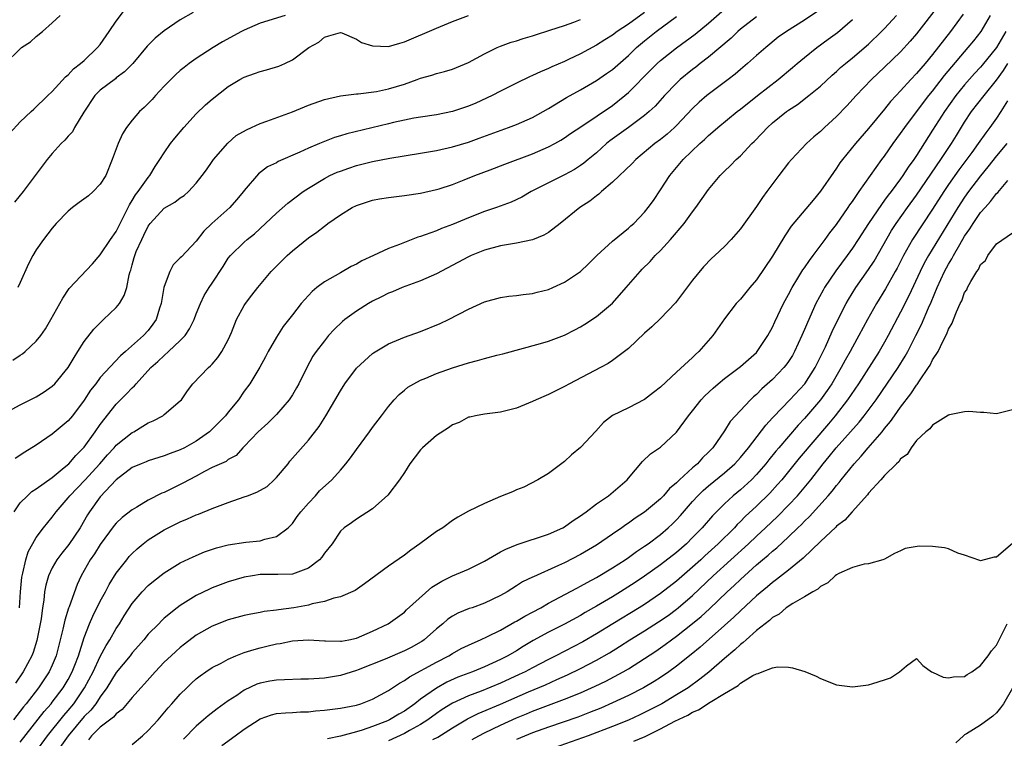
# Model space of a CAD drawing. Units: inches. Extents: x 2643000 to 2646000, y 1515000 to 1518000.
# Drawn here: x 2644123 to 2644246, y 1516079 to 1516168 of the extents above; entities that cross this region are included whole.
import ezdxf

# ---------------------------------------------------------------- set-up
doc = ezdxf.new("R2010")
doc.units = ezdxf.units.IN
doc.header["$MEASUREMENT"] = 0
doc.layers.add('LD26431515_2ft', color=72, linetype='Continuous')

msp = doc.modelspace()

# ---------------------------------------------------------------- linework, layer by layer
at = {"layer": 'LD26431515_2ft'}
for points, elevation in [([(2644121.71, 1516154.29), (2644123, 1516155.71), (2644124.38, 1516157), (2644124.69, 1516157.31), (2644126.47, 1516159), (2644127, 1516159.53), (2644128.64, 1516161.36), (2644129, 1516161.61), (2644129.65, 1516162.35), (2644130.54, 1516163), (2644131, 1516163.39), (2644132.67, 1516165), (2644133, 1516165.38), (2644134.13, 1516167), (2644135, 1516168.3), (2644136.14, 1516169.86)], 8710), ([(2644122.91, 1516095), (2644123.02, 1516097), (2644123.19, 1516098.81), (2644123.23, 1516099), (2644123.33, 1516099.33), (2644123.72, 1516101), (2644124.01, 1516101.99), (2644125, 1516103.76), (2644125.92, 1516105), (2644127, 1516106.32), (2644127.47, 1516107), (2644129, 1516108.74), (2644129.18, 1516109), (2644131.07, 1516110.93), (2644132.95, 1516113), (2644133.9, 1516114.1), (2644134.74, 1516115), (2644135, 1516115.3), (2644137, 1516116.91), (2644137.18, 1516117), (2644138.33, 1516117.67), (2644139, 1516118.1), (2644139.63, 1516118.37), (2644140.83, 1516119), (2644141, 1516119.13), (2644143, 1516120.87), (2644143.13, 1516121), (2644143.89, 1516122.11), (2644144.57, 1516123), (2644146.51, 1516125), (2644146.79, 1516125.21), (2644147, 1516125.43), (2644147.71, 1516126.29), (2644148.21, 1516127), (2644149, 1516128.47), (2644149.41, 1516129.41), (2644150.04, 1516131), (2644151, 1516132.77), (2644151.15, 1516133), (2644151.93, 1516134.07), (2644152.67, 1516135), (2644154.37, 1516137), (2644156.35, 1516139), (2644157, 1516139.61), (2644159, 1516141.23), (2644160.06, 1516141.94), (2644161, 1516142.68), (2644161.2, 1516142.8), (2644161.45, 1516143), (2644163, 1516144.09), (2644164.47, 1516145), (2644165, 1516145.27), (2644167, 1516145.93), (2644167.9, 1516146.1), (2644169, 1516146.28), (2644171, 1516146.52), (2644173, 1516146.81), (2644175, 1516147.25), (2644175.36, 1516147.36), (2644177, 1516147.9), (2644178.46, 1516148.46), (2644179.79, 1516149), (2644181.72, 1516149.72), (2644183.56, 1516150.44), (2644187, 1516151.72), (2644189, 1516152.58), (2644189.79, 1516153), (2644190.56, 1516153.44), (2644191, 1516153.71), (2644191.75, 1516154.25), (2644193.18, 1516155.18), (2644197, 1516157.75), (2644198.54, 1516159), (2644199, 1516159.4), (2644201.79, 1516162.21), (2644202.6, 1516163), (2644203, 1516163.37), (2644205, 1516164.98), (2644207.33, 1516166.67), (2644209, 1516168.04), (2644211, 1516169.8)], 8724), ([(2644237.73, 1516170.27), (2644235, 1516166.71), (2644234.21, 1516165.79), (2644233, 1516164.47), (2644231, 1516162.53), (2644229.37, 1516161), (2644227.43, 1516159), (2644226.27, 1516157.73), (2644225, 1516156.39), (2644223.48, 1516155), (2644223, 1516154.53), (2644222.17, 1516153.83), (2644221.25, 1516153), (2644219.35, 1516151), (2644219, 1516150.58), (2644217.77, 1516149), (2644216.3, 1516147), (2644215.73, 1516146.27), (2644215, 1516145.12), (2644213, 1516142.33), (2644211.83, 1516141), (2644211, 1516140.13), (2644209.8, 1516139), (2644209.37, 1516138.63), (2644208.38, 1516137.62), (2644207, 1516135.95), (2644204.88, 1516133.12), (2644203, 1516131.13), (2644201.91, 1516130.09), (2644201, 1516129.33), (2644199, 1516127.41), (2644198.52, 1516127), (2644197, 1516125.88), (2644196.48, 1516125.52), (2644195.52, 1516125), (2644191.61, 1516123), (2644191, 1516122.64), (2644189, 1516121.65), (2644187.48, 1516121), (2644187, 1516120.76), (2644185, 1516119.95), (2644183, 1516119.44), (2644181, 1516119.2), (2644179.88, 1516119), (2644179.18, 1516118.82), (2644179, 1516118.8), (2644177.85, 1516118.15), (2644177, 1516117.84), (2644176.52, 1516117.48), (2644175, 1516116.53), (2644173.25, 1516115), (2644173, 1516114.73), (2644171.67, 1516113), (2644171, 1516111.91), (2644170.41, 1516111), (2644168.95, 1516109.05), (2644167, 1516107.37), (2644165, 1516106.07), (2644164.41, 1516105.59), (2644163.46, 1516105), (2644163, 1516104.56), (2644161.96, 1516103), (2644161, 1516101.82), (2644160.69, 1516101.31), (2644160.41, 1516101), (2644159, 1516099.94), (2644157.34, 1516099.34), (2644157, 1516099.18), (2644155.17, 1516099.17), (2644155, 1516099.15), (2644153, 1516099.14), (2644152.03, 1516099), (2644151, 1516098.83), (2644149, 1516098.23), (2644147, 1516097.49), (2644146.66, 1516097.34), (2644145, 1516096.54), (2644143, 1516095.28), (2644142.63, 1516095), (2644141, 1516093.68), (2644140.64, 1516093.36), (2644140.3, 1516093), (2644139, 1516091.69), (2644138.44, 1516091), (2644137.77, 1516090.23), (2644137, 1516089.37), (2644136.72, 1516089), (2644135, 1516086.92), (2644133.82, 1516085), (2644133, 1516083.88), (2644132.43, 1516083), (2644131.81, 1516082.19), (2644131, 1516081.4), (2644128.99, 1516079), (2644127, 1516076.21)], 8734), ([(2644121, 1516119.29), (2644123, 1516120.37), (2644125, 1516121.35), (2644126.01, 1516121.99), (2644127, 1516122.67), (2644127.31, 1516123), (2644128.98, 1516125.02), (2644129.72, 1516126.28), (2644130.2, 1516127), (2644131, 1516128.29), (2644132.18, 1516129.82), (2644133.19, 1516130.81), (2644133.42, 1516131), (2644135, 1516132.51), (2644135.4, 1516133), (2644135.99, 1516134.01), (2644136.32, 1516135), (2644136.62, 1516136.62), (2644136.74, 1516137), (2644136.82, 1516137.18), (2644137, 1516137.87), (2644137.25, 1516138.75), (2644137.31, 1516139), (2644137.5, 1516139.5), (2644138.19, 1516141), (2644138.46, 1516141.54), (2644139, 1516142.68), (2644139.23, 1516143), (2644141, 1516144.91), (2644142.31, 1516145.69), (2644143, 1516146.22), (2644143.47, 1516146.53), (2644144.04, 1516147), (2644145, 1516148.06), (2644145.75, 1516149), (2644146.26, 1516149.74), (2644147, 1516150.76), (2644147.16, 1516151), (2644148.94, 1516153.06), (2644150, 1516154), (2644151.27, 1516154.73), (2644151.89, 1516155), (2644153, 1516155.53), (2644153.8, 1516155.8), (2644157, 1516156.97), (2644159, 1516157.79), (2644161, 1516158.5), (2644163, 1516158.96), (2644165, 1516159.21), (2644165.22, 1516159.22), (2644167.52, 1516159.52), (2644169, 1516159.83), (2644171, 1516160.44), (2644172.59, 1516161), (2644173, 1516161.16), (2644174.44, 1516161.56), (2644175, 1516161.75), (2644176.01, 1516161.99), (2644177, 1516162.31), (2644179, 1516163.14), (2644181, 1516164.22), (2644182.61, 1516165), (2644183, 1516165.17), (2644184.34, 1516165.66), (2644185, 1516165.86), (2644185.85, 1516166.15), (2644187, 1516166.48), (2644187.38, 1516166.61), (2644189.16, 1516167.16), (2644191, 1516167.77), (2644192.18, 1516168.18), (2644193, 1516168.49)], 8718), ([(2644121.13, 1516163), (2644123, 1516164.86), (2644123.17, 1516165), (2644124.27, 1516165.73), (2644125, 1516166.4), (2644125.78, 1516167), (2644127, 1516168.09), (2644127.97, 1516169)], 8708), ([(2644122.08, 1516125.92), (2644123, 1516126.55), (2644123.28, 1516126.72), (2644123.63, 1516127), (2644125, 1516128.3), (2644125.56, 1516129), (2644126.15, 1516129.85), (2644126.82, 1516131), (2644127.94, 1516133), (2644128.31, 1516133.69), (2644129.11, 1516134.89), (2644132.01, 1516137.99), (2644133, 1516139.1), (2644134.27, 1516141), (2644135, 1516142.01), (2644136, 1516144), (2644136.64, 1516145.36), (2644137, 1516145.89), (2644137.41, 1516146.59), (2644137.75, 1516147), (2644139, 1516148.76), (2644139.21, 1516149), (2644139.88, 1516150.12), (2644140.44, 1516151), (2644141, 1516151.86), (2644141.79, 1516153), (2644142.31, 1516153.69), (2644143.44, 1516155), (2644145, 1516156.72), (2644146.16, 1516157.84), (2644147, 1516158.57), (2644149, 1516160.12), (2644150.45, 1516161), (2644151, 1516161.31), (2644152.26, 1516161.74), (2644153, 1516162.02), (2644153.79, 1516162.21), (2644155.32, 1516162.68), (2644156.06, 1516163), (2644157, 1516163.46), (2644159.04, 1516165), (2644160.32, 1516165.68), (2644161, 1516166.31), (2644161.55, 1516166.45), (2644163, 1516166.87), (2644163.18, 1516166.82), (2644165, 1516166.03), (2644165.65, 1516165.65), (2644167, 1516165.23), (2644169, 1516165.13), (2644170.44, 1516165.56), (2644171, 1516165.71), (2644175, 1516167.43), (2644177, 1516168.26), (2644178.99, 1516169.01)], 8716), ([(2644222.55, 1516169.45), (2644221, 1516168.42), (2644218.73, 1516167), (2644217.72, 1516166.28), (2644216.15, 1516165), (2644215, 1516164), (2644213.88, 1516163), (2644213, 1516162.27), (2644212.32, 1516161.68), (2644211.44, 1516161), (2644208.79, 1516159), (2644207.82, 1516158.18), (2644207, 1516157.4), (2644205, 1516155.27), (2644204.73, 1516155), (2644203.82, 1516154.18), (2644203, 1516153.51), (2644202.3, 1516153), (2644199.9, 1516151), (2644199.47, 1516150.53), (2644197, 1516148.17), (2644195.61, 1516147), (2644195.3, 1516146.7), (2644195, 1516146.48), (2644194.18, 1516145.82), (2644192.92, 1516145), (2644190.45, 1516143), (2644189, 1516141.91), (2644188.44, 1516141.56), (2644187, 1516140.99), (2644185, 1516140.55), (2644183, 1516140.21), (2644181, 1516139.67), (2644179.36, 1516139), (2644179, 1516138.84), (2644175, 1516136.74), (2644173, 1516135.83), (2644171.18, 1516135.18), (2644170.71, 1516135), (2644169.51, 1516134.49), (2644169, 1516134.3), (2644168.14, 1516133.86), (2644167, 1516133.29), (2644166.5, 1516133), (2644165, 1516132.07), (2644163.56, 1516131), (2644163.25, 1516130.75), (2644162.22, 1516129.78), (2644161.53, 1516129), (2644161, 1516128.36), (2644159.97, 1516127), (2644159.58, 1516126.42), (2644158.79, 1516125), (2644157.81, 1516123), (2644157.52, 1516122.48), (2644157, 1516121.62), (2644156.6, 1516121), (2644155, 1516119.14), (2644153.92, 1516118.08), (2644152.71, 1516117), (2644151, 1516115.16), (2644150.83, 1516115), (2644149.98, 1516114.02), (2644149, 1516113.54), (2644148.72, 1516113.28), (2644147, 1516112.52), (2644146.03, 1516112.03), (2644145, 1516111.46), (2644144.12, 1516111), (2644143.41, 1516110.59), (2644141, 1516109.41), (2644140.7, 1516109.3), (2644139, 1516108.44), (2644137.56, 1516107.56), (2644137, 1516107.24), (2644135.74, 1516106.26), (2644135, 1516105.56), (2644134.74, 1516105.26), (2644133, 1516102.92), (2644132.27, 1516101.73), (2644131.73, 1516101), (2644130.62, 1516099), (2644130.11, 1516097.89), (2644129.13, 1516095.13), (2644129.05, 1516094.95), (2644128.56, 1516093.44), (2644128.34, 1516092.34), (2644128.01, 1516091), (2644127.49, 1516089), (2644127, 1516087.82), (2644126.62, 1516087), (2644125.28, 1516085), (2644123.74, 1516083), (2644123.4, 1516082.6), (2644122.18, 1516081)], 8728), ([(2644122.25, 1516107), (2644123, 1516108.1), (2644123.89, 1516109), (2644124.47, 1516109.53), (2644125, 1516109.85), (2644127, 1516111.29), (2644128.51, 1516112.51), (2644129.09, 1516113), (2644129.96, 1516114.04), (2644131, 1516115.08), (2644132.38, 1516117), (2644133, 1516117.9), (2644135, 1516120.45), (2644136.29, 1516121.71), (2644137, 1516122.49), (2644137.28, 1516122.72), (2644137.48, 1516123), (2644139.32, 1516125), (2644140.21, 1516125.79), (2644141, 1516126.54), (2644141.52, 1516127), (2644143, 1516128.41), (2644143.59, 1516129), (2644144.15, 1516129.85), (2644144.74, 1516131), (2644145, 1516131.71), (2644145.52, 1516133), (2644146, 1516134), (2644146.61, 1516135), (2644147, 1516135.57), (2644148.34, 1516137.66), (2644149, 1516138.67), (2644149.28, 1516139), (2644151, 1516140.69), (2644151.36, 1516141), (2644152.27, 1516141.73), (2644155, 1516144.32), (2644156.44, 1516145.56), (2644158.34, 1516147), (2644159, 1516147.45), (2644161, 1516148.65), (2644161.7, 1516149), (2644162.59, 1516149.41), (2644163, 1516149.57), (2644164.06, 1516149.94), (2644165, 1516150.25), (2644166.68, 1516150.68), (2644167, 1516150.76), (2644169.19, 1516151.19), (2644173, 1516151.79), (2644175, 1516152.14), (2644177, 1516152.59), (2644179, 1516153.19), (2644180.34, 1516153.66), (2644184, 1516155), (2644185, 1516155.39), (2644187, 1516156.28), (2644189, 1516157.39), (2644191.26, 1516158.74), (2644193, 1516159.72), (2644195, 1516160.89), (2644196.26, 1516161.74), (2644197, 1516162.27), (2644199, 1516164.02), (2644200.02, 1516165), (2644201, 1516165.82), (2644202.44, 1516167), (2644205, 1516168.87)], 8722), ([(2644144.61, 1516169.39), (2644143, 1516168.46), (2644141, 1516167.07), (2644139.84, 1516166.16), (2644138.84, 1516165.16), (2644137.05, 1516163), (2644136.04, 1516161.96), (2644135, 1516161.21), (2644134.89, 1516161.11), (2644133, 1516159.66), (2644132.34, 1516159), (2644130.93, 1516156.93), (2644129.79, 1516155), (2644129.52, 1516154.48), (2644129, 1516153.92), (2644128.58, 1516153.42), (2644128.12, 1516153), (2644127, 1516151.75), (2644126.36, 1516151), (2644123.37, 1516147), (2644122.3, 1516145.7)], 8712), ([(2644201, 1516169.4), (2644199, 1516167.93), (2644197.59, 1516167), (2644197, 1516166.56), (2644196.03, 1516165.98), (2644195, 1516165.29), (2644193, 1516164.21), (2644191.49, 1516163.49), (2644191, 1516163.26), (2644189.41, 1516162.59), (2644189, 1516162.38), (2644188.02, 1516161.98), (2644187, 1516161.49), (2644186.65, 1516161.35), (2644185, 1516160.55), (2644183, 1516159.55), (2644181.96, 1516159), (2644179.93, 1516158.07), (2644179, 1516157.68), (2644177, 1516156.99), (2644175, 1516156.61), (2644173, 1516156.32), (2644172.17, 1516156.17), (2644171, 1516155.93), (2644169.62, 1516155.62), (2644169, 1516155.45), (2644163.8, 1516154.2), (2644163, 1516153.96), (2644162.25, 1516153.75), (2644160.81, 1516153.19), (2644160.38, 1516153), (2644159, 1516152.43), (2644157.92, 1516151.92), (2644155.23, 1516150.77), (2644155, 1516150.61), (2644153.9, 1516150.1), (2644152.79, 1516149.21), (2644151, 1516147.13), (2644150.91, 1516147), (2644150.03, 1516145.97), (2644149.17, 1516145), (2644146.95, 1516143), (2644145.94, 1516142.06), (2644145, 1516140.8), (2644143.13, 1516138.87), (2644143, 1516138.71), (2644142.13, 1516137.87), (2644141.7, 1516137), (2644141, 1516135.16), (2644140.96, 1516135), (2644140.63, 1516133), (2644140.42, 1516132.42), (2644140, 1516131), (2644139.58, 1516130.42), (2644139, 1516129.66), (2644138.4, 1516129), (2644136.15, 1516127), (2644135.52, 1516126.48), (2644133, 1516123.75), (2644132.44, 1516123), (2644131.8, 1516122.2), (2644131, 1516120.94), (2644129.53, 1516119), (2644129, 1516118.36), (2644127, 1516116.69), (2644125, 1516115.33), (2644123.56, 1516114.44), (2644122.37, 1516113.63)], 8720), ([(2644215, 1516168.86), (2644213, 1516167.29), (2644212.67, 1516167), (2644211.82, 1516166.18), (2644209, 1516163.8), (2644207.96, 1516163), (2644207.43, 1516162.57), (2644207, 1516162.26), (2644205.46, 1516161), (2644205, 1516160.57), (2644203.5, 1516159), (2644202.32, 1516157.68), (2644201.6, 1516157), (2644201, 1516156.49), (2644199, 1516155.01), (2644196.67, 1516153.33), (2644196.27, 1516153), (2644195, 1516151.86), (2644193.95, 1516151), (2644193.44, 1516150.56), (2644193, 1516150.25), (2644192.24, 1516149.76), (2644191, 1516149.09), (2644186.82, 1516147), (2644185.68, 1516146.32), (2644184.34, 1516145.66), (2644182.49, 1516145), (2644181, 1516144.52), (2644179, 1516143.74), (2644177, 1516142.89), (2644175.62, 1516142.38), (2644175, 1516142.11), (2644173.58, 1516141.58), (2644173, 1516141.39), (2644172.68, 1516141.32), (2644171, 1516140.66), (2644170.41, 1516140.41), (2644169, 1516139.88), (2644167.14, 1516139), (2644165.68, 1516138.33), (2644165, 1516137.95), (2644164.37, 1516137.63), (2644163, 1516136.87), (2644161, 1516135.71), (2644160.06, 1516135), (2644159.47, 1516134.53), (2644159, 1516134.03), (2644158.09, 1516133), (2644157, 1516131.62), (2644155.87, 1516130.13), (2644155, 1516128.81), (2644153.98, 1516127), (2644153.65, 1516126.35), (2644152.94, 1516125.06), (2644151.69, 1516123), (2644151, 1516122.08), (2644150.27, 1516121), (2644149, 1516119.45), (2644148.66, 1516119), (2644147, 1516117.3), (2644146.66, 1516117), (2644145, 1516115.81), (2644143.53, 1516115), (2644143, 1516114.73), (2644141.72, 1516114.28), (2644141, 1516113.98), (2644139, 1516113.36), (2644138.75, 1516113.25), (2644138.12, 1516113), (2644137, 1516112.52), (2644135, 1516111), (2644133, 1516108.87), (2644131.67, 1516107), (2644131.41, 1516106.59), (2644130.51, 1516105), (2644129.09, 1516102.91), (2644128.18, 1516101.82), (2644127.58, 1516101), (2644127, 1516099.97), (2644126.53, 1516099), (2644126.2, 1516097.8), (2644126.05, 1516097), (2644125.95, 1516095.95), (2644125.78, 1516095), (2644125.61, 1516093.61), (2644125.09, 1516090.91), (2644124.61, 1516089.39), (2644124.44, 1516089), (2644123.38, 1516087), (2644122.42, 1516085.58)], 8726), ([(2644156.1, 1516169), (2644153, 1516168.03), (2644151, 1516167.18), (2644150.64, 1516167), (2644148.29, 1516165.71), (2644147.11, 1516165), (2644145, 1516163.63), (2644144.11, 1516163), (2644143.48, 1516162.52), (2644143, 1516162.13), (2644142.41, 1516161.59), (2644141.81, 1516161), (2644141, 1516160.16), (2644139.91, 1516159), (2644139.49, 1516158.51), (2644139, 1516158.01), (2644138.49, 1516157.51), (2644137.92, 1516157), (2644137, 1516155.91), (2644136.29, 1516155), (2644135.78, 1516154.22), (2644135.23, 1516153), (2644134.5, 1516151), (2644133.69, 1516149), (2644133, 1516147.91), (2644132.13, 1516147), (2644131.52, 1516146.48), (2644130.37, 1516145.63), (2644129.54, 1516145), (2644129, 1516144.54), (2644127.49, 1516143), (2644127, 1516142.43), (2644125.89, 1516141), (2644125, 1516139.73), (2644124.58, 1516139), (2644124.03, 1516137.97), (2644123, 1516135.63), (2644122.7, 1516135)], 8714), ([(2644123, 1516078.19), (2644125.98, 1516082.02), (2644126.86, 1516083), (2644127, 1516083.18), (2644128.38, 1516085), (2644129, 1516086.04), (2644129.5, 1516087), (2644129.84, 1516087.84), (2644130.28, 1516089), (2644131, 1516091.29), (2644131.66, 1516093), (2644132.07, 1516093.93), (2644133, 1516095.83), (2644133.64, 1516097), (2644134.1, 1516097.9), (2644135, 1516099.32), (2644136.3, 1516101), (2644136.61, 1516101.39), (2644137, 1516101.79), (2644137.62, 1516102.38), (2644138.36, 1516103), (2644139, 1516103.48), (2644141, 1516104.74), (2644143, 1516105.75), (2644143.9, 1516106.1), (2644145, 1516106.61), (2644145.29, 1516106.71), (2644147, 1516107.42), (2644149, 1516108.17), (2644151, 1516108.84), (2644151.38, 1516109), (2644152.57, 1516109.43), (2644153.86, 1516110.14), (2644154.74, 1516111), (2644155, 1516111.28), (2644156.47, 1516113), (2644156.69, 1516113.31), (2644157, 1516113.69), (2644159, 1516115.96), (2644160.36, 1516117.64), (2644161.18, 1516119), (2644163, 1516122.11), (2644163.57, 1516123), (2644165, 1516124.94), (2644167, 1516126.76), (2644167.13, 1516126.87), (2644169, 1516127.96), (2644171, 1516128.8), (2644173, 1516129.53), (2644175.49, 1516130.51), (2644176.53, 1516131), (2644179, 1516132.32), (2644181, 1516133.23), (2644183, 1516133.78), (2644184.07, 1516133.93), (2644185, 1516134.03), (2644185.84, 1516134.16), (2644187, 1516134.26), (2644187.57, 1516134.42), (2644189, 1516134.76), (2644189.55, 1516135), (2644191, 1516135.68), (2644193, 1516137), (2644194.02, 1516137.98), (2644195.04, 1516139), (2644197, 1516140.82), (2644199, 1516142.44), (2644199.29, 1516142.71), (2644199.65, 1516143), (2644201, 1516144.41), (2644201.46, 1516145), (2644202.11, 1516145.89), (2644203, 1516147.21), (2644204.16, 1516149), (2644205.83, 1516151), (2644207.9, 1516153), (2644208.49, 1516153.51), (2644209, 1516154.02), (2644209.54, 1516154.46), (2644210.16, 1516155), (2644212.6, 1516157), (2644213, 1516157.31), (2644215.1, 1516159), (2644217.69, 1516161), (2644219.51, 1516162.49), (2644220.09, 1516163), (2644221, 1516163.76), (2644222.53, 1516165), (2644223.97, 1516166.03), (2644225.11, 1516166.89), (2644227, 1516168.51)], 8730), ([(2644124.96, 1516077), (2644126.42, 1516079), (2644128.45, 1516081.55), (2644129, 1516082.16), (2644129.69, 1516083), (2644131.05, 1516085), (2644132.1, 1516087), (2644133, 1516088.9), (2644133.72, 1516090.28), (2644134.21, 1516091), (2644135, 1516092.41), (2644135.39, 1516093), (2644136, 1516094), (2644137, 1516095.55), (2644138.25, 1516097), (2644139, 1516097.77), (2644139.67, 1516098.33), (2644141, 1516099.35), (2644143, 1516100.6), (2644144.62, 1516101.38), (2644146.03, 1516101.97), (2644147.52, 1516102.48), (2644149, 1516102.86), (2644151.19, 1516103.19), (2644153, 1516103.37), (2644153.55, 1516103.55), (2644155, 1516103.89), (2644156.48, 1516105), (2644157, 1516105.52), (2644157.61, 1516106.39), (2644158.08, 1516107), (2644159, 1516108.05), (2644159.89, 1516109), (2644160.41, 1516109.59), (2644161.92, 1516111), (2644163, 1516112.2), (2644163.69, 1516113), (2644164.27, 1516113.73), (2644165, 1516114.79), (2644166.64, 1516117), (2644167, 1516117.52), (2644168.14, 1516119), (2644169, 1516120.15), (2644169.74, 1516121), (2644170.36, 1516121.64), (2644171, 1516122.19), (2644171.45, 1516122.55), (2644172.19, 1516123), (2644173, 1516123.42), (2644173.69, 1516123.69), (2644175, 1516124.25), (2644177, 1516124.98), (2644179, 1516125.61), (2644180.12, 1516125.88), (2644181, 1516126.15), (2644182.55, 1516126.55), (2644183.28, 1516126.72), (2644188.02, 1516128.02), (2644189, 1516128.32), (2644191, 1516129.08), (2644192.29, 1516129.71), (2644193, 1516130.09), (2644193.56, 1516130.44), (2644195, 1516131.41), (2644197, 1516133.08), (2644198.72, 1516135), (2644200.44, 1516137), (2644200.71, 1516137.29), (2644201.73, 1516138.27), (2644202.35, 1516139), (2644203, 1516139.63), (2644204.26, 1516141), (2644205.96, 1516143), (2644207, 1516144.47), (2644207.43, 1516145), (2644209, 1516147.25), (2644210.46, 1516149), (2644211, 1516149.55), (2644211.75, 1516150.25), (2644212.46, 1516151), (2644213, 1516151.49), (2644214.42, 1516153), (2644214.72, 1516153.28), (2644215.71, 1516154.29), (2644216.35, 1516155), (2644217, 1516155.59), (2644218.75, 1516157), (2644219, 1516157.18), (2644220.1, 1516157.9), (2644221.55, 1516159), (2644223, 1516160.19), (2644224.46, 1516161.54), (2644225, 1516162), (2644225.51, 1516162.49), (2644226.11, 1516163), (2644227, 1516163.72), (2644229, 1516165.43), (2644230.61, 1516167), (2644231, 1516167.4), (2644232.48, 1516169)], 8732), ([(2644240.81, 1516169.19), (2644239.24, 1516167), (2644237, 1516164.13), (2644236.06, 1516163), (2644235, 1516161.74), (2644234.28, 1516161), (2644233, 1516159.6), (2644232.43, 1516159), (2644231.75, 1516158.25), (2644231, 1516157.31), (2644229, 1516154.9), (2644227.35, 1516153), (2644225.73, 1516151), (2644225.42, 1516150.58), (2644225, 1516149.94), (2644224.6, 1516149.4), (2644223, 1516147.06), (2644222.06, 1516145.94), (2644219.33, 1516142.67), (2644218.54, 1516141.46), (2644217, 1516138.94), (2644215, 1516135.99), (2644214.16, 1516135), (2644213, 1516133.56), (2644212.47, 1516133), (2644211, 1516131.09), (2644209.56, 1516129), (2644207.77, 1516127), (2644207.36, 1516126.64), (2644207, 1516126.29), (2644205, 1516124.45), (2644203, 1516122.58), (2644202.12, 1516121.88), (2644201, 1516121.03), (2644199, 1516120), (2644197, 1516119.02), (2644195.86, 1516118.14), (2644194.93, 1516117.07), (2644193, 1516115.04), (2644191.9, 1516114.1), (2644191, 1516113.28), (2644189, 1516111.79), (2644187.69, 1516111), (2644185.92, 1516110.08), (2644185, 1516109.73), (2644184.51, 1516109.49), (2644183, 1516108.89), (2644181, 1516108.04), (2644179, 1516107.08), (2644177.68, 1516106.32), (2644177, 1516105.89), (2644175.8, 1516105), (2644175, 1516104.52), (2644172.95, 1516103), (2644171.81, 1516102.19), (2644171, 1516101.59), (2644169, 1516100.18), (2644166.03, 1516097.97), (2644164.83, 1516097.17), (2644163, 1516096.35), (2644162.19, 1516096.19), (2644161, 1516095.77), (2644159.47, 1516095.47), (2644159, 1516095.31), (2644157.19, 1516095), (2644155.25, 1516094.75), (2644155, 1516094.7), (2644153.49, 1516094.51), (2644153, 1516094.41), (2644151.8, 1516094.2), (2644151, 1516094.02), (2644149, 1516093.48), (2644147, 1516092.7), (2644145, 1516091.56), (2644143.54, 1516090.46), (2644143, 1516090.03), (2644142.45, 1516089.55), (2644141.85, 1516089), (2644141, 1516088.19), (2644139.86, 1516087), (2644138.52, 1516085.48), (2644138.06, 1516085), (2644137, 1516083.8), (2644135.73, 1516082.27), (2644135, 1516081.75), (2644134.67, 1516081.33), (2644133, 1516080.06), (2644131.91, 1516079), (2644131.52, 1516078.49)], 8736), ([(2644137, 1516077.9), (2644138.29, 1516079), (2644139, 1516079.64), (2644140.23, 1516081), (2644141.49, 1516082.51), (2644141.95, 1516083), (2644143, 1516084.21), (2644143.8, 1516085), (2644144.42, 1516085.58), (2644145, 1516086.1), (2644145.5, 1516086.5), (2644146.21, 1516087), (2644147, 1516087.52), (2644148.09, 1516088.09), (2644149, 1516088.59), (2644149.96, 1516089), (2644151, 1516089.4), (2644152.21, 1516089.79), (2644153, 1516090.01), (2644153.82, 1516090.18), (2644155, 1516090.47), (2644155.47, 1516090.53), (2644157, 1516090.86), (2644159.01, 1516091.01), (2644161, 1516090.86), (2644161.13, 1516090.87), (2644163, 1516090.81), (2644163.16, 1516090.84), (2644164.04, 1516091), (2644165, 1516091.21), (2644167, 1516092.06), (2644168.99, 1516093), (2644171, 1516094.45), (2644171.27, 1516094.73), (2644174.44, 1516097.56), (2644175.66, 1516098.34), (2644177, 1516098.99), (2644179, 1516099.83), (2644181, 1516100.8), (2644183, 1516101.97), (2644183.67, 1516102.33), (2644185.1, 1516102.9), (2644189, 1516104.2), (2644190.78, 1516105), (2644191, 1516105.12), (2644192.09, 1516105.91), (2644193, 1516106.48), (2644193.29, 1516106.71), (2644193.73, 1516107), (2644195, 1516107.97), (2644196.51, 1516109), (2644198.85, 1516111), (2644199, 1516111.21), (2644200.74, 1516113.26), (2644201.75, 1516114.25), (2644203, 1516115.08), (2644205, 1516116.93), (2644206.5, 1516119), (2644207, 1516119.59), (2644208.1, 1516121), (2644208.53, 1516121.47), (2644209.57, 1516122.43), (2644210.22, 1516123), (2644211, 1516123.64), (2644213, 1516125.13), (2644215, 1516126.91), (2644215.09, 1516127), (2644216.43, 1516129), (2644217, 1516130.08), (2644217.28, 1516130.72), (2644218.36, 1516133), (2644219, 1516134.13), (2644219.44, 1516135), (2644220.18, 1516136.18), (2644220.79, 1516137.21), (2644221, 1516137.48), (2644221.6, 1516138.4), (2644222.07, 1516139), (2644223.58, 1516141), (2644224.16, 1516141.84), (2644225, 1516142.87), (2644226.46, 1516145), (2644226.67, 1516145.33), (2644227, 1516145.78), (2644227.47, 1516146.53), (2644227.83, 1516147), (2644229.23, 1516149), (2644230.66, 1516151), (2644231, 1516151.44), (2644232.09, 1516153), (2644233, 1516154.25), (2644233.51, 1516155), (2644235.85, 1516158.15), (2644236.53, 1516159), (2644237, 1516159.56), (2644238.5, 1516161.5), (2644239.39, 1516162.61), (2644241, 1516164.48), (2644241.46, 1516165), (2644242.16, 1516165.84), (2644243.06, 1516167), (2644244.22, 1516169)], 8738), ([(2644246.16, 1516167), (2644245, 1516165.01), (2644243.21, 1516162.79), (2644243, 1516162.55), (2644242.25, 1516161.75), (2644241, 1516160.35), (2644239.91, 1516159), (2644238.47, 1516157), (2644237, 1516154.66), (2644235, 1516151.51), (2644234.66, 1516151), (2644233.96, 1516150.04), (2644233.29, 1516149), (2644233, 1516148.6), (2644231.81, 1516147), (2644231.45, 1516146.55), (2644231, 1516145.92), (2644230.6, 1516145.4), (2644228.98, 1516143), (2644227.71, 1516141), (2644227, 1516139.93), (2644226.32, 1516139), (2644224.89, 1516137.11), (2644223.48, 1516135), (2644223.31, 1516134.69), (2644222.42, 1516133), (2644221.35, 1516130.65), (2644221, 1516129.77), (2644220.67, 1516129), (2644219.74, 1516127), (2644219.48, 1516126.52), (2644219, 1516125.78), (2644218.68, 1516125.32), (2644218.41, 1516125), (2644217, 1516123.53), (2644215.66, 1516122.34), (2644215, 1516121.66), (2644214.64, 1516121.36), (2644214.24, 1516121), (2644211.71, 1516118.29), (2644211, 1516117.12), (2644209.55, 1516115), (2644209, 1516114.43), (2644208.26, 1516113.74), (2644207.63, 1516113), (2644207, 1516112.48), (2644205.38, 1516111), (2644205, 1516110.62), (2644204.12, 1516109.88), (2644203.37, 1516109), (2644203, 1516108.62), (2644201, 1516106.96), (2644199.82, 1516106.18), (2644199, 1516105.57), (2644198.65, 1516105.35), (2644198.18, 1516105), (2644197, 1516104.19), (2644195, 1516102.83), (2644193, 1516101.66), (2644191, 1516100.62), (2644190.27, 1516100.27), (2644187.12, 1516098.88), (2644187, 1516098.8), (2644185.77, 1516098.23), (2644185, 1516097.72), (2644183.84, 1516097), (2644183, 1516096.54), (2644181, 1516095.57), (2644179.46, 1516095), (2644179.11, 1516094.89), (2644177.68, 1516094.32), (2644177, 1516093.96), (2644176.43, 1516093.57), (2644175.79, 1516093), (2644175, 1516092.37), (2644173.49, 1516091), (2644173.2, 1516090.8), (2644173, 1516090.68), (2644171.92, 1516090.08), (2644171, 1516089.62), (2644168.58, 1516088.58), (2644165.24, 1516087.24), (2644165, 1516087.15), (2644163, 1516086.52), (2644161, 1516086.22), (2644159, 1516086.08), (2644158.07, 1516086.07), (2644156.02, 1516085.98), (2644155, 1516085.96), (2644154.18, 1516085.82), (2644153, 1516085.59), (2644152.56, 1516085.44), (2644151, 1516084.69), (2644150.05, 1516084.05), (2644149, 1516083.37), (2644147.62, 1516082.38), (2644146.49, 1516081.51), (2644145.92, 1516081), (2644145, 1516080.22), (2644143.41, 1516078.59)], 8740), ([(2644148.21, 1516077.79), (2644149.84, 1516079), (2644151, 1516079.83), (2644153, 1516081.12), (2644154.39, 1516081.61), (2644155, 1516081.77), (2644156.13, 1516081.87), (2644157, 1516081.9), (2644158.02, 1516081.98), (2644159, 1516082), (2644159.88, 1516082.12), (2644161, 1516082.2), (2644161.7, 1516082.3), (2644163, 1516082.44), (2644165, 1516082.83), (2644165.54, 1516083), (2644167, 1516083.58), (2644169, 1516084.65), (2644170.41, 1516085.59), (2644171, 1516085.9), (2644171.62, 1516086.38), (2644175, 1516088.21), (2644176.55, 1516089), (2644177, 1516089.29), (2644178.11, 1516089.89), (2644179.45, 1516090.55), (2644180.53, 1516091), (2644181.4, 1516091.4), (2644183, 1516092.21), (2644184.78, 1516093.22), (2644185, 1516093.32), (2644186.05, 1516093.95), (2644187, 1516094.43), (2644188.04, 1516095), (2644189, 1516095.56), (2644192.54, 1516097.46), (2644193, 1516097.68), (2644193.84, 1516098.16), (2644195, 1516098.76), (2644197, 1516099.97), (2644198.6, 1516101), (2644199, 1516101.27), (2644199.99, 1516102.01), (2644201, 1516102.68), (2644201.45, 1516103), (2644203, 1516104.17), (2644203.97, 1516105), (2644204.5, 1516105.5), (2644205, 1516106), (2644205.48, 1516106.52), (2644207, 1516108.28), (2644207.65, 1516109), (2644208.33, 1516109.67), (2644209, 1516110.23), (2644211, 1516111.86), (2644212.3, 1516113), (2644213, 1516113.78), (2644213.99, 1516115), (2644216.17, 1516117.83), (2644217, 1516118.71), (2644217.13, 1516118.87), (2644219.17, 1516121), (2644221.02, 1516123), (2644222.32, 1516125), (2644223.33, 1516127), (2644223.62, 1516127.62), (2644224.47, 1516129.53), (2644225.12, 1516130.88), (2644226.21, 1516133), (2644226.49, 1516133.51), (2644227.41, 1516135), (2644229, 1516137.26), (2644229.69, 1516138.31), (2644231.87, 1516142.13), (2644232.45, 1516143), (2644233.87, 1516145), (2644235, 1516146.55), (2644238.03, 1516151), (2644239.35, 1516153), (2644239.97, 1516154.03), (2644241, 1516155.68), (2644241.88, 1516157), (2644243.43, 1516159), (2644245, 1516160.94), (2644245.86, 1516162.14), (2644246.4, 1516163)], 8742), ([(2644246.34, 1516158.34), (2644245.53, 1516157), (2644245, 1516156.19), (2644244.14, 1516155), (2644243.64, 1516154.36), (2644242.7, 1516153), (2644241.89, 1516151.89), (2644240.28, 1516149.72), (2644239, 1516147.9), (2644238.4, 1516147), (2644237, 1516144.81), (2644234.49, 1516141), (2644233.35, 1516139), (2644232.57, 1516137.43), (2644232.33, 1516137), (2644231.13, 1516134.87), (2644229.98, 1516133), (2644228.86, 1516131), (2644227.8, 1516129), (2644227, 1516127.58), (2644226.69, 1516127), (2644226.07, 1516125.93), (2644225.58, 1516125), (2644224.4, 1516123), (2644223.84, 1516122.16), (2644223, 1516120.98), (2644221, 1516118.63), (2644220.2, 1516117.8), (2644217.78, 1516115), (2644217.42, 1516114.58), (2644216.53, 1516113.47), (2644216.17, 1516113), (2644215, 1516111.66), (2644214.36, 1516111), (2644213, 1516109.75), (2644212.09, 1516109), (2644211, 1516107.99), (2644209.51, 1516106.49), (2644208.2, 1516105), (2644207, 1516103.76), (2644206.24, 1516103), (2644205, 1516101.9), (2644203, 1516100.36), (2644201, 1516098.96), (2644199.83, 1516098.17), (2644198.02, 1516097), (2644197, 1516096.37), (2644195, 1516095.18), (2644193.6, 1516094.4), (2644193, 1516094.04), (2644191, 1516092.96), (2644189, 1516091.96), (2644187.09, 1516090.91), (2644185.84, 1516090.16), (2644185, 1516089.63), (2644183.93, 1516089), (2644183, 1516088.52), (2644181, 1516087.62), (2644179.52, 1516087), (2644177.69, 1516086.31), (2644176.31, 1516085.69), (2644175, 1516084.96), (2644173, 1516083.56), (2644172.29, 1516083), (2644171, 1516082.09), (2644170.3, 1516081.7), (2644169.14, 1516081), (2644168.89, 1516080.88), (2644167, 1516080.16), (2644165.71, 1516079.71), (2644165, 1516079.5), (2644163, 1516078.97), (2644161.38, 1516078.62)], 8744), ([(2644246.29, 1516153), (2644245, 1516151.46), (2644243.92, 1516150.08), (2644243, 1516148.99), (2644241.49, 1516147), (2644241, 1516146.32), (2644240.14, 1516145), (2644236.48, 1516139), (2644235.95, 1516138.05), (2644235.43, 1516137), (2644234.03, 1516133.97), (2644233, 1516131.92), (2644231.45, 1516129), (2644231, 1516128.19), (2644230.31, 1516127), (2644227.72, 1516123), (2644226.37, 1516121), (2644224.82, 1516119), (2644224, 1516118), (2644220.33, 1516113.67), (2644218.16, 1516111), (2644217.62, 1516110.38), (2644216.67, 1516109.33), (2644215, 1516107.71), (2644213.59, 1516106.41), (2644213, 1516105.78), (2644212.6, 1516105.4), (2644212.24, 1516105), (2644210.21, 1516103), (2644208.52, 1516101.48), (2644208.03, 1516101), (2644207, 1516100.06), (2644205, 1516098.31), (2644203, 1516096.77), (2644201, 1516095.42), (2644200.34, 1516095), (2644197.04, 1516093), (2644195, 1516091.74), (2644193.28, 1516090.72), (2644189.92, 1516089), (2644189, 1516088.55), (2644187, 1516087.49), (2644186.11, 1516087), (2644185.36, 1516086.64), (2644183, 1516085.57), (2644180.59, 1516084.59), (2644179, 1516083.99), (2644177, 1516083.06), (2644175.72, 1516082.28), (2644175, 1516081.78), (2644173.94, 1516081), (2644173, 1516080.39), (2644171.65, 1516079.65), (2644171, 1516079.27), (2644169, 1516078.36)], 8746), ([(2644174.54, 1516078.54), (2644175.17, 1516078.83), (2644177, 1516080.01), (2644178.88, 1516081.12), (2644180.22, 1516081.78), (2644183, 1516082.96), (2644186.49, 1516084.49), (2644188.62, 1516085.38), (2644190.05, 1516086.05), (2644191.38, 1516086.62), (2644193, 1516087.4), (2644195, 1516088.44), (2644196.62, 1516089.38), (2644197.86, 1516090.14), (2644199.18, 1516091), (2644201, 1516092.11), (2644202.76, 1516093.24), (2644203.94, 1516094.05), (2644205, 1516094.83), (2644205.21, 1516095), (2644207, 1516096.54), (2644209.6, 1516099), (2644214, 1516103), (2644215, 1516103.96), (2644216.13, 1516105), (2644217.61, 1516106.39), (2644219, 1516107.8), (2644220.13, 1516109), (2644220.53, 1516109.47), (2644221.77, 1516111), (2644223.32, 1516113), (2644224.09, 1516113.91), (2644224.96, 1516115), (2644227.81, 1516118.19), (2644228.46, 1516119), (2644229.94, 1516121), (2644232.69, 1516125), (2644233.57, 1516126.43), (2644233.89, 1516127), (2644234.91, 1516129), (2644235.6, 1516130.4), (2644236.48, 1516132.48), (2644236.8, 1516133.2), (2644237.55, 1516135), (2644238.48, 1516137), (2644239, 1516137.94), (2644239.42, 1516138.58), (2644239.61, 1516139), (2644240.39, 1516140.39), (2644241, 1516141.42), (2644241.66, 1516142.34), (2644242.06, 1516143), (2644243, 1516144.37), (2644243.55, 1516145), (2644244.24, 1516145.76), (2644245, 1516146.76), (2644245.13, 1516146.87), (2644246.39, 1516148.39)], 8748), ([(2644179.48, 1516078.52), (2644180.31, 1516079), (2644181, 1516079.37), (2644183, 1516080.33), (2644185, 1516081.23), (2644186.26, 1516081.74), (2644187, 1516082.06), (2644191, 1516083.56), (2644193, 1516084.37), (2644194.82, 1516085.18), (2644196.17, 1516085.83), (2644198.35, 1516087), (2644199, 1516087.38), (2644201, 1516088.65), (2644202.41, 1516089.59), (2644203.59, 1516090.41), (2644204.36, 1516091), (2644205, 1516091.45), (2644207, 1516093.01), (2644208.09, 1516093.91), (2644209.12, 1516094.88), (2644211.35, 1516097), (2644212.22, 1516097.78), (2644213, 1516098.54), (2644215, 1516100.36), (2644215.75, 1516101), (2644216.44, 1516101.56), (2644217, 1516102.09), (2644217.52, 1516102.48), (2644219, 1516103.86), (2644220.17, 1516105), (2644220.6, 1516105.4), (2644221, 1516105.83), (2644221.61, 1516106.39), (2644223.97, 1516109), (2644224.45, 1516109.55), (2644225, 1516110.29), (2644225.34, 1516110.66), (2644225.59, 1516111), (2644227.19, 1516113), (2644228.07, 1516113.93), (2644228.96, 1516115), (2644230.69, 1516117), (2644231, 1516117.39), (2644231.74, 1516118.26), (2644232.23, 1516119), (2644233, 1516120.07), (2644234.29, 1516121.71), (2644235, 1516122.82), (2644235.09, 1516122.91), (2644235.37, 1516123.37), (2644236.47, 1516125), (2644236.68, 1516125.32), (2644237, 1516125.97), (2644237.69, 1516127), (2644238.29, 1516128.29), (2644238.79, 1516129.21), (2644239, 1516129.81), (2644239.46, 1516130.54), (2644239.61, 1516131), (2644239.97, 1516131.97), (2644240.45, 1516133), (2644240.64, 1516133.36), (2644241, 1516134.38), (2644241.26, 1516134.74), (2644241.37, 1516135), (2644241.76, 1516135.76), (2644242.53, 1516137), (2644242.74, 1516137.26), (2644243, 1516137.88), (2644243.6, 1516138.4), (2644243.9, 1516139), (2644245, 1516140.47), (2644247, 1516141.86)], 8750), ([(2644247, 1516119.75), (2644245.32, 1516119.32), (2644245, 1516119.22), (2644243.38, 1516119.38), (2644243, 1516119.39), (2644241.52, 1516119.52), (2644241, 1516119.49), (2644239.1, 1516119.1), (2644239, 1516119.06), (2644237, 1516117.83), (2644236.66, 1516117.34), (2644236.17, 1516117), (2644235, 1516115.9), (2644234.3, 1516115), (2644233.84, 1516114.16), (2644233, 1516113.61), (2644232.77, 1516113.23), (2644232.49, 1516113), (2644231, 1516111.52), (2644230.55, 1516111), (2644229, 1516109.3), (2644228.88, 1516109.12), (2644226.93, 1516107), (2644226.04, 1516105.96), (2644225, 1516105.18), (2644224.92, 1516105.08), (2644223, 1516103.29), (2644220.82, 1516101.18), (2644219, 1516099.69), (2644217.49, 1516098.51), (2644217, 1516098.17), (2644216.37, 1516097.63), (2644215, 1516096.49), (2644213, 1516094.63), (2644212.17, 1516093.83), (2644211, 1516092.76), (2644207.94, 1516090.06), (2644206.84, 1516089.16), (2644205, 1516087.71), (2644204.03, 1516087), (2644203, 1516086.3), (2644202.21, 1516085.79), (2644200.87, 1516085), (2644199, 1516084.04), (2644197, 1516083.1), (2644195.54, 1516082.47), (2644194.11, 1516081.89), (2644192.67, 1516081.33), (2644189, 1516080.08), (2644187, 1516079.35), (2644185, 1516078.53)], 8752), ([(2644247, 1516103.04), (2644245, 1516101.34), (2644244.7, 1516101.3), (2644243, 1516100.85), (2644242.9, 1516100.9), (2644241, 1516101.59), (2644240.16, 1516101.84), (2644239, 1516102.35), (2644238.47, 1516102.47), (2644237, 1516102.66), (2644235.31, 1516102.69), (2644233.58, 1516102.42), (2644233, 1516102.12), (2644232.23, 1516101.77), (2644231, 1516101.08), (2644230.79, 1516101), (2644229, 1516100.49), (2644228.44, 1516100.44), (2644227, 1516100.04), (2644225.27, 1516099.27), (2644225, 1516099.12), (2644224.84, 1516099), (2644223.9, 1516098.1), (2644223, 1516097.65), (2644222.67, 1516097.33), (2644222.03, 1516097), (2644221, 1516096.35), (2644219.55, 1516095.55), (2644218.72, 1516095), (2644217.81, 1516094.19), (2644217, 1516093.78), (2644216.61, 1516093.39), (2644216.07, 1516093), (2644215, 1516092.15), (2644213.72, 1516091), (2644213.35, 1516090.65), (2644213, 1516090.4), (2644212.28, 1516089.72), (2644211, 1516088.64), (2644209.05, 1516086.95), (2644207.93, 1516086.07), (2644206.44, 1516085), (2644205, 1516084.1), (2644203.15, 1516083), (2644201, 1516081.89), (2644200.4, 1516081.6), (2644199, 1516080.95), (2644197, 1516080.15), (2644193.95, 1516079), (2644189, 1516077.26)], 8754), ([(2644199.68, 1516078.32), (2644201.08, 1516078.92), (2644203, 1516079.85), (2644204.81, 1516080.81), (2644206.41, 1516081.59), (2644207, 1516081.95), (2644207.75, 1516082.25), (2644209.21, 1516083.21), (2644211, 1516084.27), (2644212.7, 1516085.3), (2644213, 1516085.58), (2644214.53, 1516086.53), (2644215, 1516086.76), (2644215.22, 1516086.78), (2644215.69, 1516087), (2644217, 1516087.48), (2644217.6, 1516087.6), (2644219, 1516087.57), (2644219.51, 1516087.51), (2644221.05, 1516087.05), (2644222.45, 1516086.45), (2644223, 1516086.14), (2644225, 1516085.36), (2644227, 1516085.12), (2644229, 1516085.35), (2644229.54, 1516085.54), (2644231, 1516085.98), (2644231.74, 1516086.26), (2644232.88, 1516087), (2644233.74, 1516087.74), (2644235, 1516088.67), (2644235.78, 1516087.78), (2644236.85, 1516087), (2644237, 1516086.95), (2644238.33, 1516086.33), (2644239, 1516086.24), (2644239.63, 1516086.37), (2644241, 1516086.42), (2644241.33, 1516086.67), (2644241.89, 1516087), (2644243, 1516087.77), (2644243.93, 1516089), (2644244.37, 1516089.63), (2644245, 1516090.34), (2644246.31, 1516093)], 8756), ([(2644247, 1516084.96), (2644245.84, 1516083), (2644245.49, 1516082.51), (2644245, 1516081.88), (2644244.53, 1516081.47), (2644243, 1516080.33), (2644241.23, 1516079.23), (2644241, 1516079.1), (2644240.86, 1516079), (2644239.89, 1516078.11)], 8758)]:
    msp.add_lwpolyline(points, dxfattribs=dict(at, elevation=elevation))

doc.saveas('drawing.dxf')
